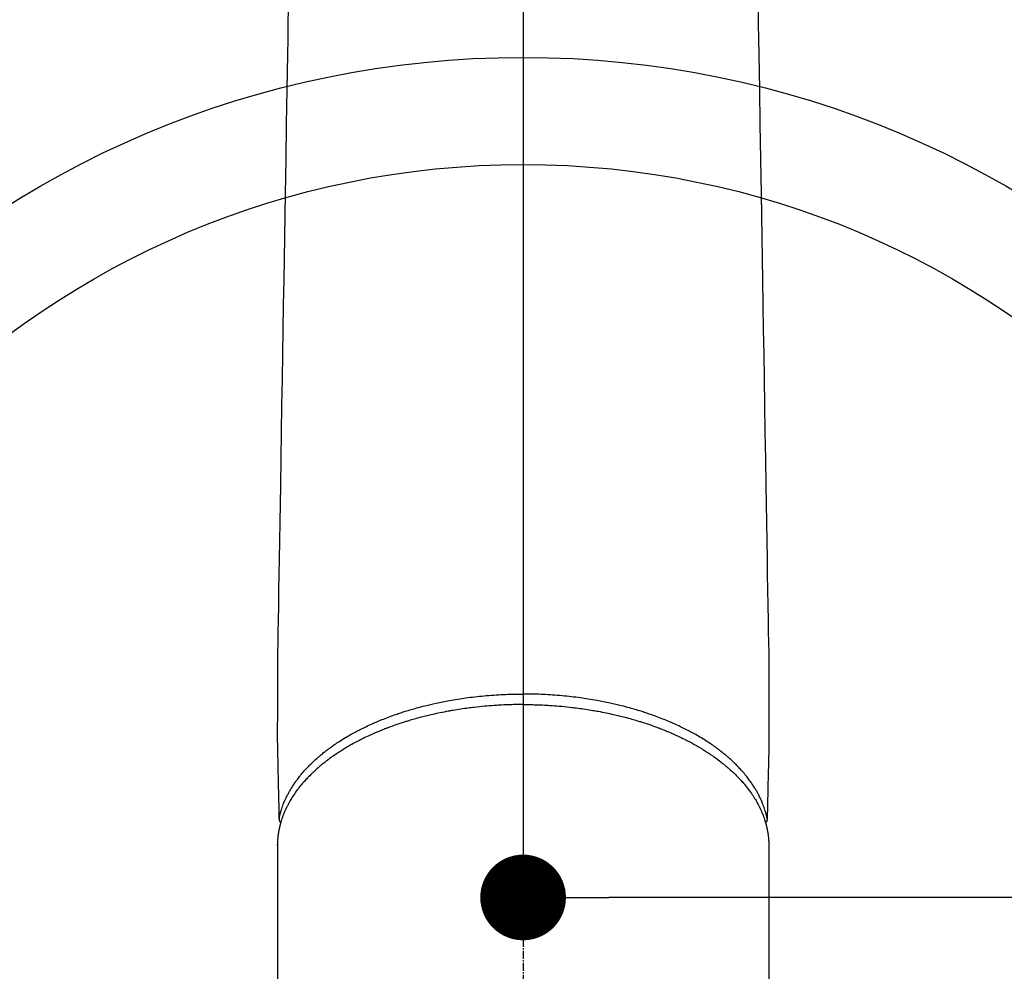
# Model space of a CAD drawing. Units: millimetres. Extents: x -109 to 26472, y -120 to 8847.
# Drawn here: x 16155 to 16247, y 7252 to 7341 of the extents above; entities that cross this region are included whole.
import ezdxf

# ---------------------------------------------------------------- set-up
doc = ezdxf.new("R2010")
doc.units = ezdxf.units.MM
doc.linetypes.add('CENTER2', pattern=[1.125, 0.75, -0.125, 0.125, -0.125])
doc.layers.get('DEFPOINTS').update_dxf_attribs({"color": 146})
for name, color, linetype in [('150-機器', 8, 'Continuous'), ('160-文字', 254, 'Continuous'), ('166-寸法B', 11, 'Continuous')]:
    doc.layers.add(name, color=color, linetype=linetype)
doc.styles.add('KH001', font='txt')
doc.dimstyles.new('KH1xx015', dxfattribs={"dimscale": 10, "dimtxt": 3.8, "dimasz": 0.8, "dimexe": 0.3, "dimexo": 1.2, "dimgap": 0.5, "dimtad": 3, "dimdec": 1, "dimdsep": 46, "dimlunit": 6, "dimtxsty": 'KH001', "dimblk": 'DOT', "dimcen": 1, "dimdle": 1, "dimclrd": 256, "dimclre": 256, "dimclrt": 256, "dimadec": 0, "dimazin": 0, "dimtfac": 1, "dimtdec": 1, "dimtix": 1, "dimtmove": 2, "dimatfit": 3, "dimldrblk": 'CLOSEDBLANK', "dimfxl": 1, "dimtolj": 1, "dimtzin": 0, "dimlwd": -1, "dimlwe": -1, "dimarcsym": 0})
doc.dimstyles.new('KH1xx030', dxfattribs={"dimscale": 30, "dimtxt": 2, "dimasz": 0.6, "dimexe": 0.3, "dimexo": 1.2, "dimgap": 0.5, "dimtad": 3, "dimdec": 1, "dimdsep": 46, "dimlunit": 6, "dimtxsty": 'KH001', "dimblk": 'DOT', "dimcen": 1, "dimdle": 1, "dimclrd": 256, "dimclre": 256, "dimclrt": 256, "dimadec": 0, "dimazin": 0, "dimtfac": 1, "dimtdec": 1, "dimtix": 1, "dimtmove": 2, "dimatfit": 3, "dimldrblk": 'CLOSEDBLANK', "dimfxl": 1, "dimtolj": 1, "dimtzin": 0, "dimlwd": -1, "dimlwe": -1, "dimarcsym": 0})

# ---------------------------------------------------------------- blocks, each defined once
blk = doc.blocks.new('F402_H')
at = {"layer": '150-機器', "color": 161, "linetype": 'CENTER2'}
blk.add_line((0, 136.026), (0, -355.416), dxfattribs=at)
at = {"layer": '150-機器', "color": 13, "linetype": 'Continuous'}
for p, q in [((-22.94, -188.264), (-22.939, -188.142)), ((-22.939, -188.142), (-22.939, -261.807)), ((22.939, -188.142), (22.939, -261.807))]:
    blk.add_line(p, q, dxfattribs=at)
for points in [[(-21.935, -110.131), (-21.958, -111.564), (-21.982, -112.997), (-22.005, -114.429), (-22.059, -117.679), (-22.112, -120.929), (-22.166, -124.179), (-22.219, -127.428), (-22.252, -129.446), (-22.285, -131.464), (-22.318, -133.482), (-22.351, -135.5), (-22.389, -137.801), (-22.427, -140.101), (-22.465, -142.402), (-22.503, -144.702), (-22.543, -147.191), (-22.584, -149.679), (-22.625, -152.168), (-22.666, -154.657), (-22.694, -156.375), (-22.722, -158.093), (-22.751, -159.812), (-22.779, -161.53), (-22.802, -162.967), (-22.824, -164.405), (-22.848, -165.842), (-22.873, -167.279), (-22.893, -168.277), (-22.911, -169.275), (-22.928, -170.272), (-22.939, -171.27), (-22.943, -172.266), (-22.942, -173.262), (-22.939, -174.258), (-22.939, -175.254), (-22.944, -176.24), (-22.949, -177.225), (-22.95, -178.211), (-22.939, -179.196), (-22.934, -179.458), (-22.928, -179.72), (-22.922, -179.982), (-22.915, -180.244), (-22.902, -180.81), (-22.889, -181.377), (-22.876, -181.943), (-22.863, -182.51), (-22.855, -182.866), (-22.847, -183.223), (-22.838, -183.579), (-22.83, -183.936), (-22.825, -184.162), (-22.82, -184.389), (-22.815, -184.616), (-22.809, -184.842), (-22.808, -184.922), (-22.806, -185.001), (-22.804, -185.081), (-22.802, -185.16), (-22.8, -185.251), (-22.798, -185.343), (-22.796, -185.434), (-22.794, -185.525), (-22.793, -185.571), (-22.791, -185.618), (-22.79, -185.664), (-22.789, -185.71), (-22.789, -185.731), (-22.789, -185.752), (-22.788, -185.773), (-22.788, -185.793), (-22.787, -185.81), (-22.786, -185.826), (-22.785, -185.842), (-22.784, -185.858), (-22.783, -185.869), (-22.781, -185.879), (-22.779, -185.89), (-22.777, -185.901), (-22.774, -185.911), (-22.771, -185.922), (-22.768, -185.932), (-22.764, -185.943), (-22.76, -185.955), (-22.755, -185.966), (-22.75, -185.978), (-22.745, -185.99), (-22.74, -186), (-22.734, -186.011), (-22.728, -186.021), (-22.721, -186.031), (-22.717, -186.037), (-22.713, -186.043), (-22.709, -186.048), (-22.705, -186.053), (-22.698, -186.062), (-22.69, -186.071), (-22.683, -186.079), (-22.676, -186.088), (-22.675, -186.09), (-22.674, -186.092), (-22.672, -186.094), (-22.671, -186.095), (-22.663, -186.105), (-22.654, -186.114), (-22.644, -186.123), (-22.633, -186.131)], [(21.935, -110.131), (21.958, -111.564), (21.982, -112.997), (22.005, -114.429), (22.059, -117.679), (22.112, -120.929), (22.166, -124.179), (22.219, -127.428), (22.252, -129.446), (22.285, -131.464), (22.318, -133.482), (22.351, -135.5), (22.389, -137.801), (22.427, -140.101), (22.465, -142.402), (22.503, -144.702), (22.543, -147.191), (22.584, -149.679), (22.625, -152.168), (22.666, -154.657), (22.694, -156.375), (22.722, -158.093), (22.751, -159.812), (22.779, -161.53), (22.802, -162.967), (22.824, -164.405), (22.848, -165.842), (22.873, -167.279), (22.893, -168.277), (22.911, -169.275), (22.928, -170.272), (22.939, -171.27), (22.943, -172.266), (22.942, -173.262), (22.939, -174.258), (22.939, -175.254), (22.944, -176.24), (22.949, -177.225), (22.95, -178.211), (22.939, -179.196), (22.934, -179.458), (22.928, -179.72), (22.922, -179.982), (22.915, -180.244), (22.902, -180.81), (22.889, -181.377), (22.876, -181.943), (22.863, -182.51), (22.855, -182.866), (22.847, -183.223), (22.838, -183.579), (22.83, -183.936), (22.825, -184.162), (22.82, -184.389), (22.815, -184.616), (22.809, -184.842), (22.808, -184.922), (22.806, -185.001), (22.804, -185.081), (22.802, -185.16), (22.8, -185.251), (22.798, -185.343), (22.796, -185.434), (22.794, -185.525), (22.793, -185.571), (22.791, -185.618), (22.79, -185.664), (22.789, -185.71), (22.789, -185.731), (22.789, -185.752), (22.788, -185.773), (22.788, -185.793), (22.787, -185.81), (22.786, -185.826), (22.785, -185.842), (22.784, -185.858), (22.783, -185.869), (22.781, -185.879), (22.779, -185.89), (22.777, -185.901), (22.774, -185.911), (22.771, -185.922), (22.768, -185.932), (22.764, -185.943), (22.76, -185.955), (22.755, -185.966), (22.75, -185.978), (22.745, -185.99), (22.74, -186), (22.734, -186.011), (22.728, -186.021), (22.721, -186.031), (22.717, -186.037), (22.713, -186.043), (22.709, -186.048), (22.705, -186.053), (22.698, -186.062), (22.69, -186.071), (22.683, -186.079), (22.676, -186.088), (22.675, -186.09), (22.674, -186.092), (22.672, -186.094), (22.671, -186.095), (22.663, -186.105), (22.654, -186.114), (22.644, -186.123), (22.633, -186.131)], [(-22.788, -185.775), (-22.776, -185.717), (-22.763, -185.659), (-22.75, -185.601), (-22.737, -185.543), (-22.723, -185.484), (-22.709, -185.425), (-22.694, -185.367), (-22.679, -185.308), (-22.671, -185.279), (-22.663, -185.25), (-22.655, -185.221), (-22.647, -185.192), (-22.63, -185.133), (-22.613, -185.075), (-22.596, -185.016), (-22.577, -184.958), (-22.537, -184.832), (-22.494, -184.706), (-22.45, -184.58), (-22.403, -184.456), (-22.365, -184.359), (-22.326, -184.263), (-22.286, -184.167), (-22.244, -184.072), (-22.215, -184.005), (-22.185, -183.938), (-22.154, -183.872), (-22.123, -183.805), (-22.081, -183.719), (-22.039, -183.634), (-21.995, -183.549), (-21.951, -183.464), (-21.916, -183.398), (-21.88, -183.332), (-21.843, -183.266), (-21.807, -183.201), (-21.763, -183.126), (-21.719, -183.051), (-21.674, -182.976), (-21.629, -182.902), (-21.577, -182.818), (-21.524, -182.735), (-21.47, -182.652), (-21.416, -182.57), (-21.366, -182.496), (-21.315, -182.422), (-21.264, -182.349), (-21.212, -182.276), (-21.146, -182.185), (-21.078, -182.094), (-21.01, -182.003), (-20.941, -181.913), (-20.884, -181.841), (-20.827, -181.769), (-20.769, -181.698), (-20.71, -181.627), (-20.628, -181.529), (-20.544, -181.431), (-20.46, -181.335), (-20.374, -181.239), (-20.294, -181.151), (-20.213, -181.064), (-20.132, -180.977), (-20.049, -180.891), (-19.965, -180.805), (-19.879, -180.719), (-19.793, -180.634), (-19.706, -180.55), (-19.599, -180.448), (-19.491, -180.347), (-19.381, -180.247), (-19.271, -180.148), (-19.205, -180.09), (-19.139, -180.032), (-19.073, -179.975), (-19.006, -179.918), (-18.918, -179.844), (-18.83, -179.771), (-18.742, -179.698), (-18.653, -179.626), (-18.562, -179.554), (-18.47, -179.482), (-18.378, -179.411), (-18.286, -179.34), (-18.213, -179.285), (-18.139, -179.23), (-18.066, -179.176), (-17.992, -179.122), (-17.895, -179.052), (-17.797, -178.983), (-17.699, -178.914), (-17.601, -178.846), (-17.489, -178.771), (-17.377, -178.696), (-17.265, -178.622), (-17.152, -178.548), (-17.025, -178.467), (-16.898, -178.386), (-16.77, -178.307), (-16.641, -178.228), (-16.51, -178.149), (-16.378, -178.072), (-16.245, -177.995), (-16.112, -177.919), (-15.988, -177.849), (-15.864, -177.781), (-15.74, -177.713), (-15.615, -177.646), (-15.514, -177.592), (-15.412, -177.539), (-15.31, -177.486), (-15.208, -177.434), (-15.078, -177.369), (-14.948, -177.304), (-14.817, -177.24), (-14.686, -177.177), (-14.54, -177.107), (-14.393, -177.039), (-14.245, -176.971), (-14.097, -176.905), (-13.974, -176.85), (-13.851, -176.797), (-13.728, -176.744), (-13.604, -176.691), (-13.465, -176.633), (-13.325, -176.575), (-13.185, -176.518), (-13.045, -176.462), (-12.888, -176.4), (-12.731, -176.34), (-12.573, -176.28), (-12.415, -176.221), (-12.285, -176.173), (-12.154, -176.126), (-12.022, -176.079), (-11.891, -176.033), (-11.773, -175.992), (-11.654, -175.952), (-11.536, -175.912), (-11.417, -175.872), (-11.312, -175.838), (-11.207, -175.804), (-11.102, -175.771), (-10.997, -175.738), (-10.861, -175.695), (-10.724, -175.654), (-10.588, -175.613), (-10.451, -175.572), (-10.326, -175.536), (-10.201, -175.5), (-10.076, -175.464), (-9.951, -175.43), (-9.754, -175.376), (-9.558, -175.323), (-9.361, -175.272), (-9.163, -175.222), (-8.906, -175.159), (-8.648, -175.098), (-8.39, -175.039), (-8.131, -174.982), (-7.971, -174.947), (-7.81, -174.913), (-7.65, -174.88), (-7.489, -174.848), (-7.343, -174.819), (-7.196, -174.791), (-7.049, -174.763), (-6.902, -174.736), (-6.694, -174.699), (-6.487, -174.664), (-6.279, -174.629), (-6.07, -174.596), (-5.89, -174.568), (-5.71, -174.541), (-5.53, -174.515), (-5.35, -174.49), (-5.139, -174.462), (-4.927, -174.434), (-4.715, -174.408), (-4.503, -174.383), (-4.29, -174.359), (-4.077, -174.337), (-3.864, -174.315), (-3.651, -174.295), (-3.421, -174.274), (-3.191, -174.255), (-2.96, -174.237), (-2.73, -174.221), (-2.515, -174.207), (-2.299, -174.193), (-2.084, -174.182), (-1.868, -174.171), (-1.652, -174.161), (-1.436, -174.153), (-1.219, -174.146), (-1.003, -174.14), (-0.817, -174.136), (-0.631, -174.132), (-0.445, -174.13), (-0.26, -174.128), (-0.195, -174.128), (-0.13, -174.127), (-0.065, -174.127), (0, -174.127)], [(22.788, -185.775), (22.776, -185.717), (22.763, -185.659), (22.75, -185.601), (22.737, -185.543), (22.723, -185.484), (22.709, -185.425), (22.694, -185.367), (22.679, -185.308), (22.671, -185.279), (22.663, -185.25), (22.655, -185.221), (22.647, -185.192), (22.63, -185.133), (22.613, -185.075), (22.596, -185.016), (22.577, -184.958), (22.537, -184.832), (22.494, -184.706), (22.45, -184.58), (22.403, -184.456), (22.365, -184.359), (22.326, -184.263), (22.286, -184.167), (22.244, -184.072), (22.215, -184.005), (22.185, -183.938), (22.154, -183.872), (22.123, -183.805), (22.081, -183.719), (22.039, -183.634), (21.995, -183.549), (21.951, -183.464), (21.916, -183.398), (21.88, -183.332), (21.843, -183.266), (21.807, -183.201), (21.763, -183.126), (21.719, -183.051), (21.674, -182.976), (21.629, -182.902), (21.577, -182.818), (21.524, -182.735), (21.47, -182.652), (21.416, -182.57), (21.366, -182.496), (21.315, -182.422), (21.264, -182.349), (21.212, -182.276), (21.146, -182.185), (21.078, -182.094), (21.01, -182.003), (20.941, -181.913), (20.884, -181.841), (20.827, -181.769), (20.769, -181.698), (20.71, -181.627), (20.628, -181.529), (20.544, -181.431), (20.46, -181.335), (20.374, -181.239), (20.294, -181.151), (20.213, -181.064), (20.132, -180.977), (20.049, -180.891), (19.965, -180.805), (19.879, -180.719), (19.793, -180.634), (19.706, -180.55), (19.599, -180.448), (19.491, -180.347), (19.381, -180.247), (19.271, -180.148), (19.205, -180.09), (19.139, -180.032), (19.073, -179.975), (19.006, -179.918), (18.918, -179.844), (18.83, -179.771), (18.742, -179.698), (18.653, -179.626), (18.562, -179.554), (18.47, -179.482), (18.378, -179.411), (18.286, -179.34), (18.213, -179.285), (18.139, -179.23), (18.066, -179.176), (17.992, -179.122), (17.895, -179.052), (17.797, -178.983), (17.699, -178.914), (17.601, -178.846), (17.489, -178.771), (17.377, -178.696), (17.265, -178.622), (17.152, -178.548), (17.025, -178.467), (16.898, -178.386), (16.77, -178.307), (16.641, -178.228), (16.51, -178.149), (16.378, -178.072), (16.245, -177.995), (16.112, -177.919), (15.988, -177.849), (15.864, -177.781), (15.74, -177.713), (15.615, -177.646), (15.514, -177.592), (15.412, -177.539), (15.31, -177.486), (15.208, -177.434), (15.078, -177.369), (14.948, -177.304), (14.817, -177.24), (14.686, -177.177), (14.54, -177.107), (14.393, -177.039), (14.245, -176.971), (14.097, -176.905), (13.974, -176.85), (13.851, -176.797), (13.728, -176.744), (13.604, -176.691), (13.465, -176.633), (13.325, -176.575), (13.185, -176.518), (13.045, -176.462), (12.888, -176.4), (12.731, -176.34), (12.573, -176.28), (12.415, -176.221), (12.285, -176.173), (12.154, -176.126), (12.022, -176.079), (11.891, -176.033), (11.773, -175.992), (11.654, -175.952), (11.536, -175.912), (11.417, -175.872), (11.312, -175.838), (11.207, -175.804), (11.102, -175.771), (10.997, -175.738), (10.861, -175.695), (10.724, -175.654), (10.588, -175.613), (10.451, -175.572), (10.326, -175.536), (10.201, -175.5), (10.076, -175.464), (9.951, -175.43), (9.754, -175.376), (9.558, -175.323), (9.361, -175.272), (9.163, -175.222), (8.906, -175.159), (8.648, -175.098), (8.39, -175.039), (8.131, -174.982), (7.971, -174.947), (7.81, -174.913), (7.65, -174.88), (7.489, -174.848), (7.343, -174.819), (7.196, -174.791), (7.049, -174.763), (6.902, -174.736), (6.694, -174.699), (6.487, -174.664), (6.279, -174.629), (6.07, -174.596), (5.89, -174.568), (5.71, -174.541), (5.53, -174.515), (5.35, -174.49), (5.139, -174.462), (4.927, -174.434), (4.715, -174.408), (4.503, -174.383), (4.29, -174.359), (4.077, -174.337), (3.864, -174.315), (3.651, -174.295), (3.421, -174.274), (3.191, -174.255), (2.96, -174.237), (2.73, -174.221), (2.515, -174.207), (2.299, -174.193), (2.084, -174.182), (1.868, -174.171), (1.652, -174.161), (1.436, -174.153), (1.219, -174.146), (1.003, -174.14), (0.817, -174.136), (0.631, -174.132), (0.445, -174.13), (0.26, -174.128), (0.195, -174.128), (0.13, -174.127), (0.065, -174.127), (0, -174.127)], [(0, -175.108), (-0.118, -175.109), (-0.235, -175.109), (-0.353, -175.109), (-0.47, -175.11), (-0.615, -175.112), (-0.759, -175.115), (-0.903, -175.118), (-1.048, -175.121), (-1.138, -175.124), (-1.228, -175.127), (-1.318, -175.13), (-1.409, -175.133), (-1.607, -175.141), (-1.805, -175.15), (-2.003, -175.159), (-2.201, -175.169), (-2.326, -175.176), (-2.452, -175.184), (-2.578, -175.192), (-2.704, -175.2), (-2.93, -175.216), (-3.155, -175.234), (-3.38, -175.252), (-3.605, -175.272), (-3.844, -175.295), (-4.082, -175.319), (-4.321, -175.345), (-4.559, -175.372), (-4.701, -175.388), (-4.842, -175.406), (-4.983, -175.423), (-5.125, -175.442), (-5.3, -175.465), (-5.476, -175.489), (-5.652, -175.514), (-5.827, -175.54), (-6.001, -175.567), (-6.175, -175.594), (-6.349, -175.623), (-6.523, -175.652), (-6.644, -175.673), (-6.765, -175.694), (-6.885, -175.716), (-7.006, -175.738), (-7.194, -175.773), (-7.383, -175.809), (-7.571, -175.846), (-7.759, -175.884), (-7.928, -175.919), (-8.097, -175.955), (-8.266, -175.992), (-8.435, -176.03), (-8.569, -176.061), (-8.703, -176.092), (-8.837, -176.123), (-8.971, -176.156), (-9.103, -176.188), (-9.235, -176.221), (-9.367, -176.255), (-9.499, -176.289), (-9.663, -176.333), (-9.826, -176.377), (-9.989, -176.422), (-10.152, -176.468), (-10.282, -176.505), (-10.411, -176.542), (-10.539, -176.58), (-10.668, -176.618), (-10.764, -176.647), (-10.859, -176.677), (-10.955, -176.706), (-11.05, -176.736), (-11.192, -176.781), (-11.333, -176.827), (-11.475, -176.873), (-11.616, -176.921), (-11.708, -176.952), (-11.801, -176.984), (-11.894, -177.017), (-11.987, -177.049), (-12.125, -177.098), (-12.262, -177.148), (-12.4, -177.198), (-12.537, -177.249), (-12.597, -177.271), (-12.657, -177.294), (-12.717, -177.317), (-12.777, -177.339), (-12.897, -177.386), (-13.016, -177.433), (-13.135, -177.48), (-13.254, -177.528), (-13.357, -177.57), (-13.46, -177.612), (-13.562, -177.655), (-13.664, -177.699), (-13.865, -177.785), (-14.065, -177.873), (-14.264, -177.963), (-14.463, -178.055), (-14.616, -178.126), (-14.769, -178.199), (-14.921, -178.273), (-15.072, -178.348), (-15.181, -178.402), (-15.288, -178.457), (-15.396, -178.513), (-15.503, -178.569), (-15.622, -178.632), (-15.74, -178.695), (-15.858, -178.76), (-15.976, -178.825), (-16.079, -178.882), (-16.182, -178.941), (-16.284, -178.999), (-16.386, -179.059), (-16.499, -179.125), (-16.611, -179.193), (-16.723, -179.261), (-16.835, -179.329), (-16.932, -179.39), (-17.029, -179.451), (-17.125, -179.513), (-17.222, -179.576), (-17.328, -179.646), (-17.434, -179.716), (-17.54, -179.788), (-17.645, -179.86), (-17.713, -179.907), (-17.782, -179.955), (-17.85, -180.004), (-17.918, -180.052), (-18.062, -180.157), (-18.206, -180.263), (-18.348, -180.371), (-18.489, -180.48), (-18.563, -180.539), (-18.637, -180.598), (-18.71, -180.657), (-18.784, -180.717), (-18.876, -180.793), (-18.968, -180.869), (-19.059, -180.947), (-19.15, -181.025), (-19.248, -181.111), (-19.345, -181.198), (-19.442, -181.286), (-19.538, -181.375), (-19.585, -181.419), (-19.632, -181.463), (-19.678, -181.508), (-19.725, -181.552), (-19.825, -181.65), (-19.924, -181.748), (-20.022, -181.848), (-20.119, -181.948), (-20.196, -182.03), (-20.273, -182.112), (-20.349, -182.195), (-20.424, -182.278), (-20.505, -182.37), (-20.586, -182.463), (-20.665, -182.556), (-20.743, -182.65), (-20.804, -182.725), (-20.865, -182.8), (-20.925, -182.876), (-20.984, -182.952), (-21.049, -183.036), (-21.112, -183.122), (-21.176, -183.208), (-21.238, -183.295), (-21.318, -183.409), (-21.397, -183.524), (-21.474, -183.641), (-21.55, -183.758), (-21.617, -183.865), (-21.683, -183.973), (-21.747, -184.081), (-21.809, -184.19), (-21.853, -184.269), (-21.897, -184.348), (-21.939, -184.427), (-21.981, -184.506), (-22.007, -184.556), (-22.032, -184.606), (-22.057, -184.656), (-22.082, -184.706), (-22.101, -184.746), (-22.121, -184.786), (-22.14, -184.825), (-22.159, -184.866), (-22.186, -184.925), (-22.213, -184.985), (-22.24, -185.045), (-22.266, -185.106), (-22.284, -185.146), (-22.301, -185.186), (-22.317, -185.227), (-22.334, -185.267), (-22.366, -185.348), (-22.398, -185.429), (-22.429, -185.51), (-22.459, -185.592), (-22.475, -185.637), (-22.491, -185.683), (-22.507, -185.729), (-22.523, -185.775), (-22.538, -185.82), (-22.552, -185.866), (-22.567, -185.912), (-22.581, -185.958), (-22.589, -185.983), (-22.597, -186.009), (-22.605, -186.034), (-22.613, -186.06), (-22.618, -186.078), (-22.623, -186.095), (-22.628, -186.113), (-22.633, -186.131), (-22.644, -186.17), (-22.655, -186.208), (-22.666, -186.246), (-22.676, -186.285), (-22.68, -186.3), (-22.684, -186.316), (-22.688, -186.331), (-22.692, -186.347), (-22.697, -186.367), (-22.703, -186.388), (-22.708, -186.408), (-22.713, -186.429), (-22.72, -186.454), (-22.726, -186.48), (-22.732, -186.505), (-22.738, -186.531), (-22.743, -186.552), (-22.747, -186.572), (-22.752, -186.593), (-22.756, -186.614), (-22.763, -186.645), (-22.77, -186.675), (-22.776, -186.706), (-22.783, -186.737), (-22.789, -186.767), (-22.795, -186.798), (-22.801, -186.829), (-22.807, -186.86), (-22.812, -186.891), (-22.818, -186.922), (-22.823, -186.953), (-22.829, -186.984), (-22.832, -187.004), (-22.836, -187.025), (-22.839, -187.045), (-22.843, -187.066), (-22.848, -187.097), (-22.853, -187.127), (-22.857, -187.158), (-22.862, -187.189), (-22.866, -187.22), (-22.87, -187.251), (-22.875, -187.282), (-22.879, -187.313), (-22.881, -187.334), (-22.884, -187.354), (-22.886, -187.375), (-22.889, -187.396), (-22.893, -187.437), (-22.898, -187.478), (-22.902, -187.519), (-22.906, -187.56), (-22.908, -187.592), (-22.911, -187.623), (-22.914, -187.654), (-22.917, -187.685), (-22.919, -187.716), (-22.921, -187.747), (-22.924, -187.778), (-22.926, -187.809), (-22.927, -187.84), (-22.929, -187.871), (-22.93, -187.902), (-22.932, -187.933), (-22.933, -187.965), (-22.934, -187.996), (-22.935, -188.027), (-22.937, -188.058), (-22.937, -188.079), (-22.938, -188.1), (-22.938, -188.121), (-22.939, -188.142)], [(0, -175.108), (0.118, -175.109), (0.235, -175.109), (0.353, -175.109), (0.47, -175.11), (0.615, -175.112), (0.759, -175.115), (0.903, -175.118), (1.048, -175.121), (1.138, -175.124), (1.228, -175.127), (1.318, -175.13), (1.409, -175.133), (1.607, -175.141), (1.805, -175.15), (2.003, -175.159), (2.201, -175.169), (2.326, -175.176), (2.452, -175.184), (2.578, -175.192), (2.704, -175.2), (2.93, -175.216), (3.155, -175.234), (3.38, -175.252), (3.605, -175.272), (3.844, -175.295), (4.082, -175.319), (4.321, -175.345), (4.559, -175.372), (4.701, -175.388), (4.842, -175.406), (4.983, -175.423), (5.125, -175.442), (5.3, -175.465), (5.476, -175.489), (5.652, -175.514), (5.827, -175.54), (6.001, -175.567), (6.175, -175.594), (6.349, -175.623), (6.523, -175.652), (6.644, -175.673), (6.765, -175.694), (6.885, -175.716), (7.006, -175.738), (7.194, -175.773), (7.383, -175.809), (7.571, -175.846), (7.759, -175.884), (7.928, -175.919), (8.097, -175.955), (8.266, -175.992), (8.435, -176.03), (8.569, -176.061), (8.703, -176.092), (8.837, -176.123), (8.971, -176.156), (9.103, -176.188), (9.235, -176.221), (9.367, -176.255), (9.499, -176.289), (9.663, -176.333), (9.826, -176.377), (9.989, -176.422), (10.152, -176.468), (10.282, -176.505), (10.411, -176.542), (10.539, -176.58), (10.668, -176.618), (10.764, -176.647), (10.859, -176.677), (10.955, -176.706), (11.05, -176.736), (11.192, -176.781), (11.333, -176.827), (11.475, -176.873), (11.616, -176.921), (11.708, -176.952), (11.801, -176.984), (11.894, -177.017), (11.987, -177.049), (12.125, -177.098), (12.262, -177.148), (12.4, -177.198), (12.537, -177.249), (12.597, -177.271), (12.657, -177.294), (12.717, -177.317), (12.777, -177.339), (12.897, -177.386), (13.016, -177.433), (13.135, -177.48), (13.254, -177.528), (13.357, -177.57), (13.46, -177.612), (13.562, -177.655), (13.664, -177.699), (13.865, -177.785), (14.065, -177.873), (14.264, -177.963), (14.463, -178.055), (14.616, -178.126), (14.769, -178.199), (14.921, -178.273), (15.072, -178.348), (15.181, -178.402), (15.288, -178.457), (15.396, -178.513), (15.503, -178.569), (15.622, -178.632), (15.74, -178.695), (15.858, -178.76), (15.976, -178.825), (16.079, -178.882), (16.182, -178.941), (16.284, -178.999), (16.386, -179.059), (16.499, -179.125), (16.611, -179.193), (16.723, -179.261), (16.835, -179.329), (16.932, -179.39), (17.029, -179.451), (17.125, -179.513), (17.222, -179.576), (17.328, -179.646), (17.434, -179.716), (17.54, -179.788), (17.645, -179.86), (17.713, -179.907), (17.782, -179.955), (17.85, -180.004), (17.918, -180.052), (18.062, -180.157), (18.206, -180.263), (18.348, -180.371), (18.489, -180.48), (18.563, -180.539), (18.637, -180.598), (18.71, -180.657), (18.784, -180.717), (18.876, -180.793), (18.968, -180.869), (19.059, -180.947), (19.15, -181.025), (19.248, -181.111), (19.345, -181.198), (19.442, -181.286), (19.538, -181.375), (19.585, -181.419), (19.632, -181.463), (19.678, -181.508), (19.725, -181.552), (19.825, -181.65), (19.924, -181.748), (20.022, -181.848), (20.119, -181.948), (20.196, -182.03), (20.273, -182.112), (20.349, -182.195), (20.424, -182.278), (20.505, -182.37), (20.586, -182.463), (20.665, -182.556), (20.743, -182.65), (20.804, -182.725), (20.865, -182.8), (20.925, -182.876), (20.984, -182.952), (21.049, -183.036), (21.112, -183.122), (21.176, -183.208), (21.238, -183.295), (21.318, -183.409), (21.397, -183.524), (21.474, -183.641), (21.55, -183.758), (21.617, -183.865), (21.683, -183.973), (21.747, -184.081), (21.81, -184.19), (21.853, -184.269), (21.897, -184.348), (21.939, -184.427), (21.981, -184.506), (22.007, -184.556), (22.032, -184.606), (22.057, -184.656), (22.082, -184.706), (22.101, -184.746), (22.121, -184.786), (22.14, -184.825), (22.159, -184.866), (22.186, -184.925), (22.213, -184.985), (22.24, -185.045), (22.266, -185.106), (22.284, -185.146), (22.301, -185.186), (22.317, -185.227), (22.334, -185.267), (22.366, -185.348), (22.398, -185.429), (22.429, -185.51), (22.459, -185.592), (22.475, -185.637), (22.491, -185.683), (22.507, -185.729), (22.523, -185.775), (22.538, -185.82), (22.552, -185.866), (22.567, -185.912), (22.581, -185.958), (22.589, -185.983), (22.597, -186.009), (22.605, -186.034), (22.613, -186.06), (22.618, -186.078), (22.623, -186.095), (22.628, -186.113), (22.633, -186.131), (22.644, -186.17), (22.655, -186.208), (22.666, -186.246), (22.676, -186.285), (22.68, -186.3), (22.684, -186.316), (22.688, -186.331), (22.692, -186.347), (22.697, -186.367), (22.703, -186.388), (22.708, -186.408), (22.713, -186.429), (22.72, -186.454), (22.726, -186.48), (22.732, -186.505), (22.738, -186.531), (22.743, -186.552), (22.747, -186.572), (22.752, -186.593), (22.756, -186.614), (22.763, -186.645), (22.77, -186.675), (22.776, -186.706), (22.783, -186.737), (22.789, -186.767), (22.795, -186.798), (22.801, -186.829), (22.807, -186.86), (22.812, -186.891), (22.818, -186.922), (22.823, -186.953), (22.829, -186.984), (22.832, -187.004), (22.836, -187.025), (22.839, -187.045), (22.843, -187.066), (22.848, -187.097), (22.853, -187.127), (22.857, -187.158), (22.862, -187.189), (22.866, -187.22), (22.87, -187.251), (22.875, -187.282), (22.879, -187.313), (22.881, -187.334), (22.884, -187.354), (22.886, -187.375), (22.889, -187.396), (22.893, -187.437), (22.898, -187.478), (22.902, -187.519), (22.906, -187.56), (22.908, -187.592), (22.911, -187.623), (22.914, -187.654), (22.917, -187.685), (22.919, -187.716), (22.921, -187.747), (22.924, -187.778), (22.926, -187.809), (22.927, -187.84), (22.929, -187.871), (22.93, -187.902), (22.932, -187.933), (22.933, -187.965), (22.934, -187.996), (22.935, -188.027), (22.937, -188.058), (22.937, -188.079), (22.938, -188.1), (22.938, -188.121), (22.939, -188.142)]]:
    blk.add_lwpolyline(points, dxfattribs=at)
blk = doc.blocks.new('_Dot')
at = {"color": 0, "linetype": 'ByBlock', "lineweight": -2}
blk.add_line((-0.5, 0), (-1, 0), dxfattribs=at)
at = {"color": 0, "linetype": 'ByBlock', "const_width": 0.5}
blk.add_lwpolyline([(-0.25, 0, 1), (0.25, 0, 1)], format="xyb", close=True, dxfattribs=at)
blk = doc.blocks.new('*D633')
at = {"layer": 'DEFPOINTS', "transparency": 16777216}
for p, q in [((16501.793, 7400.27), (16501.793, 7256.345)), ((16201.785, 7388.939), (16201.785, 7256.345)), ((16493.793, 7259.345), (16209.785, 7259.345))]:
    blk.add_line(p, q, dxfattribs=at)
at = {"layer": 'DEFPOINTS', "color": 0, "transparency": 16777216}
for p in [(16501.793, 7412.27), (16201.785, 7400.939), (16201.785, 7259.345)]:
    blk.add_point(p, dxfattribs=at)
at = {"layer": 'DEFPOINTS', "transparency": 16777216, "xscale": 8, "yscale": 8, "zscale": 8, "rotation": 180}
blk.add_blockref('_Dot', (16201.785, 7259.345), dxfattribs=at)
at = {"layer": 'DEFPOINTS', "transparency": 16777216, "xscale": 8, "yscale": 8, "zscale": 8}
blk.add_blockref('_Dot', (16501.793, 7259.345), dxfattribs=at)
at = {"layer": 'DEFPOINTS', "transparency": 16777216, "insert": (16351.789, 7283.345), "char_height": 38, "attachment_point": 5, "style": 'KH001'}
blk.add_mtext('\\A1;300', dxfattribs=at)
blk = doc.blocks.new('_ClosedBlank')
at = {"color": 0, "linetype": 'ByBlock', "lineweight": -2}
for p, q in [((-1, 0.1667), (0, 0)), ((-1, 0.1667), (-1, -0.1667)), ((0, 0), (-1, -0.1667))]:
    blk.add_line(p, q, dxfattribs=at)
blk = doc.blocks.new('*D638')
at = {"layer": '166-寸法B', "transparency": 16777216}
for p, q in [((16078.149, 7672.27), (16449.73, 7672.27)), ((16440.73, 7654.27), (16440.73, 7265.27)), ((16237.793, 7247.27), (16449.73, 7247.27))]:
    blk.add_line(p, q, dxfattribs=at)
at = {"layer": 'DEFPOINTS', "color": 0, "transparency": 16777216}
for p in [(16042.149, 7672.27), (16201.793, 7247.27), (16440.73, 7247.27)]:
    blk.add_point(p, dxfattribs=at)
at = {"layer": '166-寸法B', "transparency": 16777216, "xscale": 18, "yscale": 18, "zscale": 18}
for p, rotation in [((16440.73, 7672.27), 90), ((16440.73, 7247.27), 270)]:
    blk.add_blockref('_Dot', p, dxfattribs=dict(at, rotation=rotation))
at = {"layer": '166-寸法B', "transparency": 16777216, "insert": (16395.73, 7459.77), "char_height": 60, "attachment_point": 5, "rotation": 90, "style": 'KH001'}
blk.add_mtext('\\A1;425', dxfattribs=at)

msp = doc.modelspace()

# ---------------------------------------------------------------- linework, layer by layer
at = {"layer": '150-機器', "color": 13}
for radius in [90.5, 80.5]:
    msp.add_circle((16201.793, 7247.27), radius, dxfattribs=at)

# ---------------------------------------------------------------- block references
at = {"layer": '150-機器'}
msp.add_blockref('F402_H', (16201.785, 7452.463), dxfattribs=at)

# ---------------------------------------------------------------- dimensions: what is measured, and where the dimension line sits
at = {"layer": '166-寸法B'}
dim = msp.add_linear_dim(base=(16440.73, 7247.27), p1=(16042.149, 7672.27), p2=(16201.793, 7247.27), angle=90, dimstyle='KH1xx030', dxfattribs=at)
dim.commit()
dim.dimension.update_dxf_attribs({"geometry": '*D638', "text_midpoint": (16395.73, 7459.77)})
at = {"layer": 'DEFPOINTS'}
dim = msp.add_linear_dim(base=(16201.785, 7259.345), p1=(16501.793, 7412.27), p2=(16201.785, 7400.939), angle=180, dimstyle='KH1xx015', dxfattribs=at)
dim.commit()
dim.dimension.update_dxf_attribs({"geometry": '*D633', "text_midpoint": (16351.789, 7283.345)})

# ---------------------------------------------------------------- leaders
at = {"layer": '160-文字', "annotation_type": 0, "has_hookline": 1, "hookline_direction": 0}
for points, text_width in [([(15861.793, 7452.27), (17082.748, 5881.701), (17100.748, 5881.701)], 991.371), ([(15981.793, 7452.27), (17050.962, 6188.25), (17068.962, 6188.25)], 1266.091)]:
    msp.add_leader(points, dimstyle='KH1xx030', override={"dimgap": 0.5, "dimtad": 1}, dxfattribs=dict(at, text_width=text_width))
at = {"layer": '160-文字'}
msp.add_leader([(16086.265, 7452.27), (17301.2, 6770.323)], dimstyle='KH1xx030', override={"dimgap": 0.5, "dimtad": 1}, dxfattribs=at)

doc.saveas('drawing.dxf')
